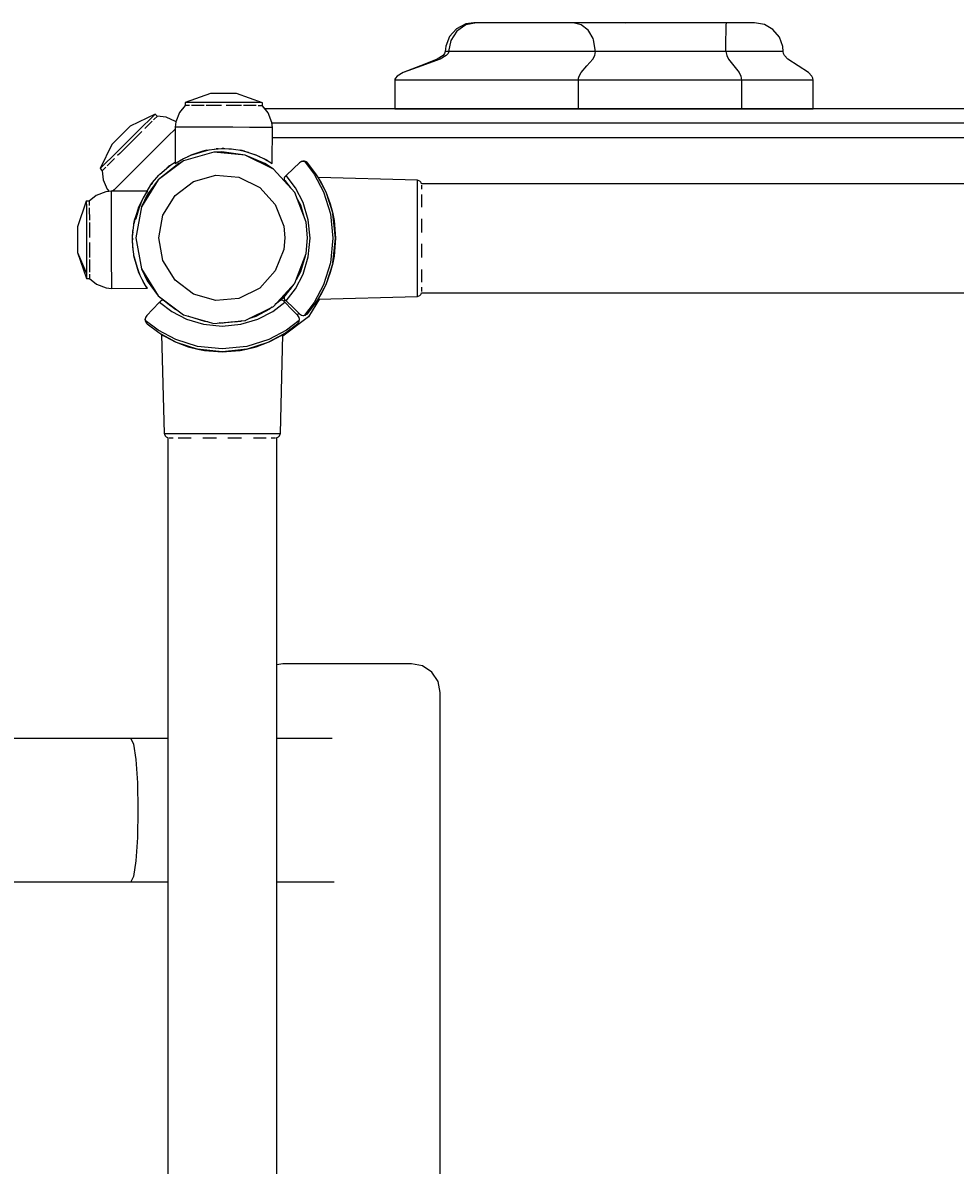
# Model space of a CAD drawing. Units: millimetres. Extents: x 15856 to 27821, y -4386 to 7095.
# Drawn here: x 18670 to 18995, y 2951 to 3350 of the extents above; entities that cross this region are included whole.
import ezdxf

# ---------------------------------------------------------------- set-up
doc = ezdxf.new("R2010")
doc.units = ezdxf.units.MM
doc.layers.add('PV-9B7E', color=7, linetype='Continuous')
doc.styles.get("Standard").update_dxf_attribs({"font": 'verdana.ttf', "height": 160})
doc.dimstyles.new('ANIA', dxfattribs={"dimtxt": 2.5, "dimasz": 170, "dimexe": 1.25, "dimexo": 20, "dimgap": 5, "dimtad": 1, "dimtxsty": 'Standard', "dimcen": 2.5, "dimse1": 1, "dimse2": 1, "dimclrd": 1, "dimclrt": 1, "dimadec": 0, "dimazin": 0, "dimtfac": 1, "dimtmove": 0, "dimatfit": 3, "dimfxl": 1, "dimtfillclr": 256, "dimarcsym": 0})

# ---------------------------------------------------------------- blocks, each defined once
blk = doc.blocks.new('*U9')
at = {"layer": 'PV-9B7E'}
for p, q in [((21331.98, -16016.71), (21329.54, -16019.42)), ((21332.11, -16017.56), (21329.99, -16020.81)), ((21335.22, -16015.06), (21331.98, -16016.71)), ((21335.26, -16015.41), (21332.11, -16017.56)), ((21338.03, -16014.66), (21335.22, -16015.06)), ((21338.95, -16014.66), (21335.26, -16015.41)), ((21338.76, -16014.66), (21338.03, -16014.66)), ((21338.95, -16014.66), (21338.76, -16014.66)), ((21339.58, -16014.66), (21338.95, -16014.66)), ((21340.85, -16014.66), (21339.58, -16014.66)), ((21342.7, -16014.66), (21340.85, -16014.66)), ((21345.06, -16014.66), (21342.7, -16014.66)), ((21347.87, -16014.66), (21345.06, -16014.66)), ((21351.01, -16014.66), (21347.87, -16014.66)), ((21354.39, -16014.66), (21351.01, -16014.66)), ((21361.38, -16014.66), (21354.39, -16014.66)), ((21364.76, -16014.66), (21361.38, -16014.66)), ((21367.9, -16014.66), (21364.76, -16014.66)), ((21370.7, -16014.66), (21367.9, -16014.66)), ((21372.71, -16014.66), (21370.7, -16014.66)), ((21375.52, -16015.33), (21372.71, -16014.66)), ((21380.59, -16014.66), (21372.71, -16014.66)), ((21377.95, -16017.26), (21375.52, -16015.33)), ((21378.24, -16017.61), (21377.95, -16017.26)), ((21379.67, -16020.15), (21378.24, -16017.61)), ((21386.02, -16014.66), (21380.59, -16014.66)), ((21388.39, -16014.7), (21386.02, -16014.66)), ((21388.5, -16014.66), (21387.43, -16014.68)), ((21390.96, -16014.75), (21388.39, -16014.7)), ((21389.77, -16014.66), (21388.5, -16014.66)), ((21392.59, -16014.66), (21389.77, -16014.66)), ((21393.19, -16014.71), (21390.96, -16014.75)), ((21394.58, -16014.66), (21392.59, -16014.66)), ((21394.92, -16014.66), (21393.19, -16014.71)), ((21394.92, -16014.66), (21394.58, -16014.66)), ((21403.92, -16014.66), (21394.92, -16014.66)), ((21426.25, -16014.66), (21403.92, -16014.66)), ((21426.09, -16020.83), (21426.1, -16017.58)), ((21426.1, -16017.58), (21426.14, -16015.42)), ((21426.14, -16015.42), (21426.25, -16014.66)), ((21429.04, -16014.66), (21426.25, -16014.66)), ((21430.59, -16014.66), (21429.04, -16014.66)), ((21432.02, -16014.66), (21430.59, -16014.66)), ((21433.3, -16014.66), (21432.02, -16014.66)), ((21434.38, -16014.66), (21433.3, -16014.66)), ((21435.23, -16014.66), (21434.38, -16014.66)), ((21435.81, -16014.66), (21435.23, -16014.66)), ((21436.1, -16014.66), (21435.81, -16014.66)), ((21439.48, -16015.25), (21436.1, -16014.66)), ((21442.49, -16016.98), (21439.48, -16015.25)), ((21444.72, -16019.64), (21442.49, -16016.98)), ((21329.54, -16019.42), (21328.24, -16022.83)), ((21329.99, -16020.81), (21329.25, -16024.66)), ((21379.84, -16020.62), (21379.67, -16020.15)), ((21380.5, -16024.66), (21379.84, -16020.62)), ((21426.09, -16024.66), (21426.09, -16020.83)), ((21445.91, -16022.92), (21444.72, -16019.64)), ((21327.33, -16026.08), (21325.28, -16027.35)), ((21328.44, -16026.08), (21326.31, -16027.35)), ((21327.8, -16025.39), (21327.33, -16026.08)), ((21327.95, -16025.03), (21327.8, -16025.39)), ((21328, -16024.66), (21327.95, -16025.03)), ((21328.24, -16022.83), (21328, -16024.66)), ((21328.07, -16024.66), (21328, -16024.66)), ((21328.1, -16024.66), (21328.07, -16024.66)), ((21329.25, -16024.66), (21328.1, -16024.66)), ((21329.04, -16025.39), (21328.44, -16026.08)), ((21329.19, -16025.03), (21329.04, -16025.39)), ((21329.25, -16024.66), (21329.19, -16025.03)), ((21331.77, -16024.66), (21329.25, -16024.66)), ((21336.44, -16024.66), (21331.77, -16024.66)), ((21339.46, -16024.66), (21336.44, -16024.66)), ((21342.86, -16024.66), (21339.46, -16024.66)), ((21346.57, -16024.66), (21342.86, -16024.66)), ((21350.52, -16024.66), (21346.57, -16024.66)), ((21358.78, -16024.66), (21350.52, -16024.66)), ((21366.97, -16024.66), (21358.78, -16024.66)), ((21368.37, -16024.66), (21366.97, -16024.66)), ((21374.42, -16024.66), (21368.37, -16024.66)), ((21377.44, -16024.66), (21374.42, -16024.66)), ((21380.5, -16024.66), (21377.44, -16024.66)), ((21379.57, -16027.35), (21380.25, -16026.08)), ((21380.25, -16026.08), (21380.44, -16025.39)), ((21380.44, -16025.39), (21380.5, -16024.66)), ((21387.33, -16024.66), (21380.5, -16024.66)), ((21389.8, -16024.66), (21387.33, -16024.66)), ((21400.81, -16024.66), (21389.8, -16024.66)), ((21407.53, -16024.66), (21400.81, -16024.66)), ((21413.08, -16024.66), (21407.53, -16024.66)), ((21426.09, -16024.66), (21413.08, -16024.66)), ((21430.99, -16024.66), (21426.09, -16024.66)), ((21426.09, -16024.66), (21426.33, -16026.08)), ((21426.33, -16026.08), (21426.94, -16027.35)), ((21433.36, -16024.66), (21430.99, -16024.66)), ((21435.64, -16024.66), (21433.36, -16024.66)), ((21439.72, -16024.66), (21435.64, -16024.66)), ((21442.97, -16024.66), (21439.72, -16024.66)), ((21444.2, -16024.66), (21442.97, -16024.66)), ((21445.14, -16024.66), (21444.2, -16024.66)), ((21446.1, -16024.66), (21445.14, -16024.66)), ((21446.1, -16024.66), (21445.91, -16022.92)), ((21446.22, -16025.39), (21446.1, -16024.66)), ((21446.55, -16026.08), (21446.22, -16025.39)), ((21447.73, -16027.35), (21446.55, -16026.08)), ((21319.41, -16029.66), (21313.36, -16031.97)), ((21319.86, -16029.66), (21313.41, -16031.97)), ((21325.28, -16027.35), (21319.41, -16029.66)), ((21326.31, -16027.35), (21319.86, -16029.66)), ((21375.48, -16031.97), (21377.53, -16029.66)), ((21377.53, -16029.66), (21379.57, -16027.35)), ((21426.94, -16027.35), (21428.81, -16029.66)), ((21428.81, -16029.66), (21430.69, -16031.97)), ((21451.32, -16029.66), (21447.73, -16027.35)), ((21454.92, -16031.97), (21451.32, -16029.66)), ((21310.53, -16034.29), (21310.48, -16034.66)), ((21310.69, -16033.93), (21310.53, -16034.29)), ((21311.29, -16033.24), (21310.69, -16033.93)), ((21313.41, -16031.97), (21311.29, -16033.24)), ((21313.36, -16031.97), (21311.29, -16033.24)), ((21374.55, -16034.66), (21374.62, -16033.93)), ((21374.62, -16033.93), (21374.81, -16033.24)), ((21374.81, -16033.24), (21375.48, -16031.97)), ((21430.69, -16031.97), (21431.3, -16033.24)), ((21431.3, -16033.24), (21431.54, -16034.66)), ((21456.1, -16033.24), (21454.92, -16031.97)), ((21456.43, -16033.93), (21456.1, -16033.24)), ((21456.55, -16034.66), (21456.43, -16033.93)), ((21313.63, -16034.66), (21310.48, -16034.66)), ((21310.48, -16034.66), (21310.48, -16044.66)), ((21319.47, -16034.66), (21313.63, -16034.66)), ((21323.24, -16034.66), (21319.47, -16034.66)), ((21327.5, -16034.66), (21323.24, -16034.66)), ((21332.14, -16034.66), (21327.5, -16034.66)), ((21337.07, -16034.66), (21332.14, -16034.66)), ((21347.4, -16034.66), (21337.07, -16034.66)), ((21357.64, -16034.66), (21347.4, -16034.66)), ((21366.94, -16034.66), (21357.64, -16034.66)), ((21374.55, -16034.66), (21366.94, -16034.66)), ((21374.55, -16044.66), (21374.55, -16034.66)), ((21386.17, -16034.66), (21374.55, -16034.66)), ((21399.93, -16034.66), (21386.17, -16034.66)), ((21415.27, -16034.66), (21399.93, -16034.66)), ((21431.54, -16034.66), (21415.27, -16034.66)), ((21437.65, -16034.66), (21431.54, -16034.66)), ((21431.54, -16034.66), (21431.54, -16044.66)), ((21440.62, -16034.66), (21437.65, -16034.66)), ((21443.47, -16034.66), (21440.62, -16034.66)), ((21448.58, -16034.66), (21443.47, -16034.66)), ((21452.63, -16034.66), (21448.58, -16034.66)), ((21454.17, -16034.66), (21452.63, -16034.66)), ((21455.35, -16034.66), (21454.17, -16034.66)), ((21456.55, -16034.66), (21455.35, -16034.66)), ((21456.58, -16044.66), (21456.55, -16034.66)), ((21246.17, -16039.33), (21237.28, -16042.43)), ((21255.22, -16039.33), (21246.17, -16039.33)), ((21264.28, -16042.54), (21255.22, -16039.33)), ((21235.26, -16045.91), (21233.99, -16049.27)), ((21237.28, -16043.47), (21235.26, -16045.91)), ((21239.09, -16042.44), (21237.28, -16042.43)), ((21237.28, -16042.43), (21237.28, -16043.47)), ((21237.79, -16043.48), (21237.28, -16043.47)), ((21238.82, -16043.48), (21237.79, -16043.48)), ((21244.03, -16042.46), (21239.09, -16042.44)), ((21240, -16043.49), (21239.54, -16043.48)), ((21243.67, -16043.5), (21240, -16043.49)), ((21243.9, -16043.5), (21243.67, -16043.5)), ((21250.78, -16042.49), (21244.03, -16042.46)), ((21248.3, -16043.52), (21244.66, -16043.5)), ((21249.92, -16043.52), (21248.3, -16043.52)), ((21257.53, -16042.51), (21250.78, -16042.49)), ((21253.26, -16043.54), (21251.63, -16043.53)), ((21256.9, -16043.55), (21253.26, -16043.54)), ((21262.47, -16042.53), (21257.53, -16042.51)), ((21257.88, -16043.56), (21257.65, -16043.56)), ((21261.55, -16043.57), (21257.88, -16043.56)), ((21262.01, -16043.57), (21261.55, -16043.57)), ((21264.28, -16042.54), (21262.47, -16042.53)), ((21263.76, -16043.58), (21262.73, -16043.58)), ((21264.28, -16043.58), (21263.76, -16043.58)), ((21264.28, -16043.58), (21264.28, -16042.54)), ((21266.27, -16046.03), (21264.28, -16043.58)), ((21925.7, -16044.71), (21265.2, -16044.71)), ((21267.52, -16049.4), (21266.27, -16046.03)), ((21310.48, -16044.66), (21316.84, -16044.66)), ((21316.84, -16044.66), (21329.31, -16044.66)), ((21329.31, -16044.66), (21345.31, -16044.66)), ((21345.31, -16044.66), (21361.52, -16044.66)), ((21361.52, -16044.66), (21374.55, -16044.66)), ((21374.55, -16044.66), (21390.54, -16044.66)), ((21390.54, -16044.66), (21410.02, -16044.66)), ((21410.02, -16044.66), (21431.54, -16044.66)), ((21431.54, -16044.66), (21441.2, -16044.66)), ((21441.2, -16044.66), (21449.48, -16044.66)), ((21449.48, -16044.66), (21454.92, -16044.66)), ((21454.92, -16044.66), (21456.58, -16044.66)), ((21226.76, -16046.54), (21218.08, -16050.68)), ((21225.47, -16047.82), (21221.96, -16051.3)), ((21225.74, -16049.02), (21224.36, -16050.39)), ((21226.76, -16046.54), (21225.47, -16047.82)), ((21226.49, -16048.28), (21226.27, -16048.5)), ((21227.45, -16047.32), (21226.49, -16048.28)), ((21227.49, -16047.28), (21226.76, -16046.54)), ((21227.49, -16047.28), (21227.45, -16047.32)), ((21230.63, -16047.61), (21227.49, -16047.28)), ((21233.9, -16049.1), (21230.63, -16047.61)), ((21233.99, -16049.27), (21233.75, -16051.06)), ((21234.01, -16049.2), (21233.9, -16049.1)), ((21267.75, -16051.19), (21267.52, -16049.4)), ((21625.05, -16049.71), (21267.56, -16049.71)), ((21218.08, -16050.68), (21211.68, -16057.08)), ((21221.96, -16051.3), (21217.17, -16056.05)), ((21221.37, -16053.36), (21217.91, -16056.79)), ((21222.17, -16052.57), (21221.37, -16053.36)), ((21224.36, -16050.39), (21223.19, -16051.55)), ((21231.39, -16054.12), (21227.62, -16057.86)), ((21233.75, -16051.78), (21231.39, -16054.12)), ((21233.75, -16051.06), (21233.74, -16063.79)), ((21234.4, -16051.06), (21233.75, -16051.06)), ((21237.18, -16051.07), (21234.4, -16051.06)), ((21241.8, -16051.09), (21237.18, -16051.07)), ((21247.62, -16051.12), (21241.8, -16051.09)), ((21253.87, -16051.14), (21247.62, -16051.12)), ((21259.7, -16051.16), (21253.87, -16051.14)), ((21264.31, -16051.18), (21259.7, -16051.16)), ((21267.1, -16051.19), (21264.31, -16051.18)), ((21267.75, -16051.19), (21267.1, -16051.19)), ((21267.65, -16063.77), (21267.75, -16051.19)), ((21211.68, -16057.08), (21207.59, -16065.56)), ((21217.17, -16056.05), (21212.38, -16060.81)), ((21217.91, -16056.79), (21214.44, -16060.23)), ((21227.62, -16057.86), (21223.26, -16062.19)), ((21267.72, -16054.71), (21625.05, -16054.71)), ((21212.38, -16060.81), (21208.87, -16064.29)), ((21212.62, -16062.03), (21211.45, -16063.2)), ((21214.44, -16060.23), (21213.65, -16061.02)), ((21223.26, -16062.19), (21218.9, -16066.51)), ((21235.34, -16062.8), (21236.68, -16062.05)), ((21236.09, -16062.34), (21239.23, -16060.82)), ((21247.28, -16059.84), (21236.67, -16062.86)), ((21238.25, -16061.29), (21239.83, -16060.64)), ((21239.23, -16060.82), (21245.06, -16059.08)), ((21243.45, -16059.42), (21239.23, -16060.82)), ((21243.45, -16059.42), (21245.16, -16059.06)), ((21244.86, -16059.11), (21243.45, -16059.42)), ((21244.32, -16059.3), (21245.43, -16059.03)), ((21244.86, -16059.11), (21248.23, -16058.63)), ((21250.04, -16059.71), (21247.28, -16059.84)), ((21258.25, -16060.86), (21247.28, -16059.84)), ((21247.5, -16058.73), (21250.03, -16058.55)), ((21248.82, -16058.6), (21248.09, -16058.65)), ((21248.16, -16058.64), (21248.28, -16058.63)), ((21248.23, -16058.63), (21250.22, -16058.53)), ((21249.92, -16058.55), (21250.87, -16058.54)), ((21250, -16058.54), (21250.23, -16058.53)), ((21258.25, -16060.86), (21250.04, -16059.71)), ((21250.22, -16058.53), (21250.47, -16058.53)), ((21250.47, -16058.53), (21250.22, -16058.53)), ((21250.22, -16058.53), (21250.72, -16058.53)), ((21250.24, -16058.53), (21251.15, -16058.55)), ((21250.47, -16058.53), (21250.72, -16058.53)), ((21250.72, -16058.53), (21250.47, -16058.53)), ((21250.72, -16058.53), (21253.25, -16058.64)), ((21250.94, -16058.54), (21254.1, -16058.76)), ((21252.89, -16058.62), (21253.44, -16058.66)), ((21253.25, -16058.64), (21256.67, -16059.13)), ((21256.08, -16059.04), (21259.28, -16059.85)), ((21256.44, -16059.09), (21258.04, -16059.43)), ((21258.04, -16059.43), (21256.67, -16059.13)), ((21258.04, -16059.43), (21262.22, -16060.82)), ((21268.12, -16065.77), (21258.25, -16060.86)), ((21265.04, -16063.73), (21258.25, -16060.86)), ((21261.39, -16060.54), (21263.19, -16061.29)), ((21262.22, -16060.82), (21265.34, -16062.33)), ((21264.75, -16062.05), (21266.08, -16062.78)), ((21208.87, -16064.29), (21207.59, -16065.56)), ((21207.59, -16065.56), (21208.32, -16066.3)), ((21208.36, -16066.26), (21208.32, -16066.3)), ((21208.32, -16066.3), (21208.62, -16069.45)), ((21209.33, -16065.3), (21208.36, -16066.26)), ((21209.54, -16065.09), (21209.33, -16065.3)), ((21211.45, -16063.2), (21210.07, -16064.57)), ((21236.67, -16062.86), (21227.87, -16069.5)), ((21235.04, -16063.73), (21227.87, -16069.5)), ((21228.47, -16067.44), (21231.52, -16064.78)), ((21231.02, -16065.21), (21232.62, -16064.01)), ((21231.79, -16064.58), (21231.43, -16064.86)), ((21231.47, -16064.82), (21231.58, -16064.73)), ((21231.52, -16064.78), (21232.29, -16064.21)), ((21231.89, -16064.5), (21232.31, -16064.2)), ((21232.29, -16064.21), (21233.74, -16063.34)), ((21233.5, -16063.49), (21233.74, -16063.36)), ((21233.74, -16063.79), (21234.35, -16063.4)), ((21234.15, -16063.52), (21233.74, -16063.79)), ((21234.15, -16063.52), (21236.09, -16062.34)), ((21236.67, -16062.86), (21235.04, -16063.73)), ((21268.12, -16065.77), (21265.04, -16063.73)), ((21265.34, -16062.33), (21267.25, -16063.5)), ((21267.05, -16063.38), (21267.65, -16063.77)), ((21267.65, -16063.77), (21267.25, -16063.5)), ((21275.55, -16073.92), (21268.12, -16065.77)), ((21275.05, -16065.57), (21272.52, -16068.01)), ((21277.16, -16063.53), (21275.05, -16065.57)), ((21277.84, -16063.1), (21277.16, -16063.53)), ((21277.84, -16063.1), (21278.37, -16062.98)), ((21277.87, -16063.09), (21277.84, -16063.1)), ((21278.37, -16062.98), (21277.87, -16063.09)), ((21278.37, -16062.98), (21278.66, -16062.97)), ((21278.4, -16062.98), (21278.37, -16062.98)), ((21278.66, -16062.97), (21278.4, -16062.98)), ((21278.68, -16062.98), (21278.66, -16062.97)), ((21278.66, -16062.97), (21278.94, -16063.01)), ((21278.94, -16063.01), (21278.68, -16062.98)), ((21279.24, -16063.1), (21278.94, -16063.01)), ((21278.94, -16063.01), (21282.31, -16067.51)), ((21279.39, -16063.16), (21279.24, -16063.1)), ((21279.54, -16063.23), (21279.39, -16063.16)), ((21279.81, -16063.42), (21279.54, -16063.23)), ((21279.94, -16063.54), (21279.81, -16063.42)), ((21280.06, -16063.66), (21279.94, -16063.54)), ((21283.14, -16067.7), (21280.06, -16063.66)), ((21283.14, -16067.7), (21280.06, -16063.66)), ((21208.62, -16069.45), (21210.09, -16072.72)), ((21215.13, -16070.25), (21212.46, -16072.91)), ((21218.9, -16066.51), (21215.13, -16070.25)), ((21227.87, -16069.5), (21222.07, -16078.88)), ((21227.87, -16069.5), (21224.06, -16074.71)), ((21225.08, -16071.53), (21226.34, -16069.87)), ((21225.87, -16070.41), (21228.12, -16067.79)), ((21228, -16067.94), (21228.63, -16067.31)), ((21228.47, -16067.44), (21228.12, -16067.79)), ((21228.12, -16067.79), (21228.3, -16067.62)), ((21228.3, -16067.62), (21228.12, -16067.79)), ((21228.3, -16067.62), (21228.47, -16067.44)), ((21228.47, -16067.44), (21228.3, -16067.62)), ((21228.59, -16067.34), (21228.64, -16067.29)), ((21233.79, -16074.89), (21240.24, -16070.02)), ((21240.24, -16070.02), (21248.01, -16067.81)), ((21248.01, -16067.81), (21256.06, -16068.55)), ((21256.06, -16068.55), (21263.3, -16072.16)), ((21271.89, -16068.79), (21271.87, -16069.31)), ((21271.87, -16069.31), (21271.96, -16069.55)), ((21272, -16068.56), (21271.89, -16068.79)), ((21271.96, -16069.55), (21272.1, -16069.76)), ((21272.15, -16068.37), (21272, -16068.56)), ((21272.1, -16069.76), (21274.06, -16072.29)), ((21272.1, -16069.76), (21274.06, -16072.29)), ((21272.16, -16068.36), (21272.15, -16068.37)), ((21272.35, -16068.18), (21272.16, -16068.36)), ((21272.52, -16068.01), (21272.35, -16068.18)), ((21275.75, -16072.25), (21272.52, -16068.01)), ((21282.31, -16067.51), (21285.57, -16073.68)), ((21283.6, -16068.41), (21283.14, -16067.7)), ((21283.6, -16068.41), (21283.5, -16068.26)), ((21286.49, -16073.81), (21283.6, -16068.41)), ((21284.17, -16069.32), (21283.6, -16068.41)), ((21283.6, -16068.41), (21283.6, -16068.41)), ((21283.78, -16068.7), (21283.7, -16068.57)), ((21284.17, -16069.32), (21283.78, -16068.7)), ((21318.4, -16069.6), (21283.78, -16068.7)), ((21284.53, -16069.94), (21284.17, -16069.32)), ((21286.35, -16073.5), (21284.53, -16069.94)), ((21318.4, -16070.38), (21318.4, -16069.6)), ((21318.64, -16069.72), (21318.4, -16069.6)), ((21319.15, -16069.91), (21318.64, -16069.72)), ((21319.56, -16070.28), (21319.15, -16069.91)), ((21319.8, -16070.78), (21319.56, -16070.28)), ((21209.6, -16073.66), (21206.24, -16074.94)), ((21211.39, -16073.42), (21209.6, -16073.66)), ((21210.09, -16072.72), (21210.7, -16073.51)), ((21224.12, -16073.41), (21211.39, -16073.42)), ((21211.39, -16073.42), (21211.39, -16074.07)), ((21211.39, -16074.07), (21211.4, -16076.85)), ((21212.46, -16072.91), (21211.94, -16073.42)), ((21222.67, -16075.76), (21223.85, -16073.82)), ((21223.73, -16074.02), (21224.12, -16073.41)), ((21224.12, -16073.41), (21223.85, -16073.82)), ((21223.96, -16073.41), (21225.27, -16071.22)), ((21224.01, -16073.41), (21224.5, -16072.51)), ((21225.25, -16071.25), (21225.42, -16071.01)), ((21225.27, -16071.22), (21225.87, -16070.41)), ((21225.72, -16070.62), (21225.36, -16071.11)), ((21225.71, -16070.63), (21225.96, -16070.3)), ((21263.3, -16072.16), (21268.75, -16078.13)), ((21279.53, -16084.2), (21275.55, -16073.92)), ((21275.56, -16073.93), (21275.55, -16073.92)), ((21278.42, -16077.41), (21275.75, -16072.25)), ((21285.57, -16073.68), (21287.97, -16081.3)), ((21286.49, -16073.81), (21286.35, -16073.5)), ((21288.94, -16081.38), (21286.49, -16073.81)), ((21288.06, -16078.02), (21286.49, -16073.81)), ((21318.4, -16073.7), (21318.4, -16070.38)), ((21318.4, -16079.21), (21318.4, -16073.7)), ((21917.26, -16070.89), (21319.78, -16070.89)), ((21319.82, -16070.89), (21319.8, -16070.78)), ((21319.86, -16071.82), (21319.86, -16071.33)), ((21319.86, -16072.79), (21319.86, -16071.82)), ((21202.76, -16076.95), (21199.66, -16085.85)), ((21203.8, -16076.95), (21202.76, -16076.95)), ((21202.76, -16076.95), (21202.77, -16078.76)), ((21206.24, -16074.94), (21203.8, -16076.95)), ((21203.8, -16076.95), (21203.81, -16077.46)), ((21203.81, -16077.46), (21203.81, -16078.49)), ((21211.4, -16076.85), (21211.42, -16081.47)), ((21220.97, -16079.5), (21221.62, -16077.92)), ((21221.04, -16079.86), (21221.61, -16078.21)), ((21221.14, -16078.9), (21222.67, -16075.76)), ((21221.29, -16078.98), (21222.38, -16076.35)), ((21224.06, -16074.71), (21222.07, -16078.88)), ((21222.26, -16076.63), (21223.3, -16074.71)), ((21222.38, -16076.35), (21223.12, -16075.01)), ((21229.53, -16081.77), (21233.79, -16074.89)), ((21268.75, -16078.13), (21271.67, -16085.67)), ((21276.48, -16076.32), (21277.5, -16078.22)), ((21276.5, -16076.36), (21277.5, -16078.22)), ((21278.43, -16081.23), (21276.93, -16077.15)), ((21277.5, -16078.22), (21278.64, -16081.89)), ((21280.22, -16083.4), (21278.42, -16077.41)), ((21288.94, -16081.38), (21288.06, -16078.02)), ((21319.86, -16074.9), (21319.86, -16074.54)), ((21319.86, -16079), (21319.86, -16074.9)), ((21202.77, -16078.76), (21202.79, -16083.7)), ((21203.81, -16079.21), (21203.81, -16079.67)), ((21203.81, -16079.67), (21203.83, -16083.34)), ((21211.42, -16081.47), (21211.44, -16087.29)), ((21219.41, -16084.73), (21221.14, -16078.9)), ((21221.14, -16078.9), (21219.75, -16083.12)), ((21222.07, -16078.88), (21220.04, -16089.71)), ((21220.19, -16083.17), (21220.47, -16081.82)), ((21220.34, -16082.46), (21220.61, -16081.34)), ((21220.47, -16081.82), (21221.29, -16078.98)), ((21228.04, -16089.71), (21229.53, -16081.77)), ((21278.29, -16080.78), (21278.62, -16081.82)), ((21287.97, -16081.3), (21288.86, -16089.89)), ((21289.33, -16085.5), (21288.85, -16081.29)), ((21289.86, -16089.89), (21288.94, -16081.38)), ((21289.37, -16083.66), (21288.94, -16081.38)), ((21318.4, -16086.16), (21318.4, -16079.21)), ((21199.66, -16085.85), (21199.66, -16094.89)), ((21202.79, -16083.7), (21202.82, -16090.45)), ((21203.83, -16083.34), (21203.83, -16083.58)), ((21203.83, -16084.33), (21203.85, -16087.97)), ((21218.96, -16087.9), (21219.43, -16084.53)), ((21219.35, -16085.1), (21219.63, -16083.99)), ((21219.39, -16084.83), (21219.75, -16083.12)), ((21219.75, -16083.12), (21219.43, -16084.53)), ((21219.95, -16082.93), (21220.19, -16083.17)), ((21271.67, -16085.67), (21272.04, -16089.71)), ((21279.53, -16084.2), (21279.49, -16084.09)), ((21280.04, -16089.71), (21279.53, -16084.2)), ((21280.86, -16089.89), (21280.22, -16083.4)), ((21289.78, -16089.89), (21289.33, -16085.5)), ((21289.86, -16089.89), (21289.37, -16083.66)), ((21318.4, -16093.62), (21318.4, -16086.16)), ((21319.86, -16086.44), (21319.86, -16083.14)), ((21203.85, -16087.97), (21203.85, -16089.59)), ((21211.44, -16087.29), (21211.47, -16093.54)), ((21218.86, -16089.89), (21218.96, -16087.9)), ((21218.86, -16089.9), (21218.87, -16089.67)), ((21218.86, -16090.14), (21218.86, -16089.89)), ((21218.86, -16089.89), (21218.86, -16090.14)), ((21218.86, -16090.39), (21218.86, -16089.89)), ((21218.88, -16090.83), (21218.86, -16089.91)), ((21218.86, -16090.39), (21218.86, -16090.14)), ((21218.86, -16090.14), (21218.86, -16090.39)), ((21218.87, -16090.55), (21218.88, -16089.59)), ((21218.88, -16089.7), (21219.06, -16087.17)), ((21218.98, -16087.76), (21218.93, -16088.49)), ((21218.96, -16087.95), (21218.97, -16087.83)), ((21220.04, -16089.71), (21222.07, -16100.55)), ((21229.53, -16097.66), (21228.04, -16089.71)), ((21272.04, -16089.71), (21271.67, -16093.76)), ((21279.53, -16095.23), (21280.04, -16089.71)), ((21280.22, -16096.38), (21280.86, -16089.89)), ((21288.86, -16089.89), (21287.97, -16098.48)), ((21288.94, -16098.41), (21289.86, -16089.89)), ((21289.33, -16094.29), (21289.78, -16089.89)), ((21289.37, -16096.13), (21289.86, -16089.89)), ((21319.86, -16087.91), (21319.86, -16086.44)), ((21202.82, -16090.45), (21202.84, -16097.2)), ((21203.86, -16091.31), (21203.87, -16092.93)), ((21203.87, -16092.93), (21203.88, -16096.57)), ((21211.47, -16093.54), (21211.49, -16099.37)), ((21218.96, -16092.92), (21218.86, -16090.39)), ((21219.09, -16093.77), (21218.87, -16090.61)), ((21218.99, -16093.11), (21218.95, -16092.57)), ((21219.45, -16096.35), (21218.96, -16092.92)), ((21271.67, -16093.76), (21268.75, -16101.3)), ((21318.4, -16100.57), (21318.4, -16093.62)), ((21319.86, -16093.35), (21319.86, -16091.87)), ((21319.86, -16096.64), (21319.86, -16093.35)), ((21199.66, -16094.89), (21202.86, -16102.14)), ((21199.66, -16094.89), (21202.87, -16103.95)), ((21202.84, -16097.2), (21202.86, -16102.14)), ((21203.88, -16097.32), (21203.88, -16097.55)), ((21203.88, -16097.55), (21203.9, -16101.22)), ((21219.62, -16096.74), (21219.37, -16095.75)), ((21221.15, -16101.9), (21219.41, -16096.04)), ((21219.76, -16097.71), (21219.42, -16096.11)), ((21219.45, -16096.35), (21219.76, -16097.71)), ((21219.76, -16097.71), (21221.15, -16101.9)), ((21233.79, -16104.54), (21229.53, -16097.66)), ((21275.55, -16105.51), (21279.53, -16095.23)), ((21276.5, -16103.43), (21279.13, -16096.31)), ((21279.2, -16096.09), (21277.5, -16101.57)), ((21278.42, -16102.37), (21280.22, -16096.38)), ((21279.49, -16095.34), (21279.53, -16095.23)), ((21288.85, -16098.5), (21289.33, -16094.29)), ((21288.94, -16098.41), (21289.37, -16096.13)), ((21202.86, -16102.14), (21202.87, -16103.95)), ((21203.9, -16101.22), (21203.9, -16101.68)), ((21211.49, -16099.37), (21211.51, -16103.98)), ((21221.62, -16102.86), (21220.98, -16101.3)), ((21222.66, -16105.01), (21221.15, -16101.9)), ((21222.07, -16100.55), (21227.87, -16109.93)), ((21222.07, -16100.55), (21224.06, -16104.71)), ((21268.75, -16101.3), (21263.3, -16107.27)), ((21277.5, -16101.57), (21275.98, -16104.4)), ((21278.39, -16098.69), (21277.5, -16101.57)), ((21287.97, -16098.48), (21285.57, -16106.11)), ((21286.49, -16105.97), (21288.94, -16098.41)), ((21286.49, -16105.97), (21288.06, -16101.77)), ((21288.06, -16101.77), (21288.94, -16098.41)), ((21318.4, -16106.08), (21318.4, -16100.57)), ((21319.86, -16104.89), (21319.86, -16100.79)), ((21202.87, -16103.95), (21203.91, -16103.95)), ((21203.9, -16102.41), (21203.91, -16103.43)), ((21203.91, -16103.43), (21203.91, -16103.95)), ((21203.91, -16103.95), (21206.36, -16105.94)), ((21206.36, -16105.94), (21209.73, -16107.19)), ((21211.51, -16103.98), (21211.52, -16106.77)), ((21223.11, -16105.75), (21222.37, -16104.42)), ((21223.82, -16106.92), (21222.66, -16105.01)), ((21224.06, -16104.71), (21227.87, -16109.93)), ((21240.24, -16109.41), (21233.79, -16104.54)), ((21268.12, -16113.66), (21275.55, -16105.51)), ((21275.16, -16105.94), (21274.91, -16106.4)), ((21275.16, -16105.94), (21274.91, -16106.4)), ((21275.55, -16105.51), (21275.56, -16105.5)), ((21275.75, -16107.53), (21278.42, -16102.37)), ((21276.18, -16104.04), (21276, -16104.36)), ((21285.57, -16106.11), (21282.31, -16112.28)), ((21283.6, -16111.38), (21286.49, -16105.97)), ((21286.35, -16106.28), (21286.49, -16105.97)), ((21318.4, -16109.41), (21318.4, -16106.08)), ((21319.86, -16105.25), (21319.86, -16104.89)), ((21209.73, -16107.19), (21211.52, -16107.42)), ((21211.52, -16106.77), (21211.52, -16107.42)), ((21211.52, -16107.42), (21224.09, -16107.32)), ((21224.09, -16107.32), (21223.7, -16106.73)), ((21223.82, -16106.92), (21224.09, -16107.32)), ((21227.87, -16109.93), (21236.67, -16116.57)), ((21227.87, -16109.93), (21232.25, -16113.45)), ((21248.01, -16111.62), (21240.24, -16109.41)), ((21263.3, -16107.27), (21256.06, -16110.87)), ((21274.26, -16107.24), (21271.26, -16110.93)), ((21273.17, -16108.58), (21271.45, -16110.7)), ((21272.1, -16110.03), (21271.96, -16110.24)), ((21274.91, -16106.4), (21272.1, -16110.03)), ((21272.52, -16111.78), (21275.75, -16107.53)), ((21284.33, -16110.19), (21284.88, -16109.23)), ((21284.88, -16109.23), (21286.35, -16106.28)), ((21318.4, -16110.18), (21318.4, -16109.41)), ((21318.4, -16110.18), (21318.64, -16110.07)), ((21318.64, -16110.07), (21319.15, -16109.87)), ((21319.15, -16109.87), (21319.56, -16109.5)), ((21319.56, -16109.5), (21319.8, -16109.01)), ((21319.78, -16108.89), (21904.99, -16108.89)), ((21319.8, -16109.01), (21319.82, -16108.89)), ((21319.86, -16107.96), (21319.86, -16106.99)), ((21319.86, -16108.45), (21319.86, -16107.96)), ((21228.34, -16112.19), (21225.9, -16114.72)), ((21228.51, -16112.02), (21228.34, -16112.19)), ((21228.34, -16112.19), (21232.58, -16115.42)), ((21228.69, -16111.83), (21228.51, -16112.02)), ((21228.7, -16111.82), (21228.69, -16111.83)), ((21228.89, -16111.67), (21228.7, -16111.82)), ((21229.12, -16111.56), (21228.89, -16111.67)), ((21229.64, -16111.54), (21229.12, -16111.56)), ((21229.88, -16111.63), (21229.64, -16111.54)), ((21230.09, -16111.77), (21229.88, -16111.63)), ((21233.72, -16114.58), (21230.09, -16111.77)), ((21233.72, -16114.58), (21230.09, -16111.77)), ((21256.06, -16110.87), (21248.01, -16111.62)), ((21258.25, -16118.57), (21268.12, -16113.66)), ((21267.54, -16113.95), (21266.72, -16114.59)), ((21267.86, -16115.42), (21272.1, -16112.19)), ((21268.08, -16113.69), (21268.12, -16113.66)), ((21270.35, -16111.77), (21268.6, -16113.13)), ((21271.26, -16110.93), (21268.74, -16112.98)), ((21268.82, -16112.91), (21268.74, -16112.98)), ((21270.56, -16111.63), (21270.35, -16111.77)), ((21270.81, -16111.54), (21270.56, -16111.63)), ((21271.32, -16111.56), (21270.81, -16111.54)), ((21271.45, -16110.69), (21271.09, -16111.06)), ((21271.37, -16110.79), (21271.19, -16110.98)), ((21271.56, -16111.67), (21271.32, -16111.56)), ((21271.74, -16111.82), (21271.56, -16111.67)), ((21271.74, -16111.82), (21271.96, -16111.63)), ((21271.76, -16111.83), (21271.74, -16111.82)), ((21271.94, -16112.02), (21271.76, -16111.83)), ((21271.96, -16110.24), (21271.87, -16110.48)), ((21271.87, -16110.48), (21271.89, -16110.99)), ((21271.89, -16110.99), (21272, -16111.23)), ((21272.1, -16112.19), (21271.94, -16112.02)), ((21271.96, -16111.63), (21272.15, -16111.41)), ((21272, -16111.23), (21272.15, -16111.42)), ((21274.54, -16114.72), (21272.1, -16112.19)), ((21272.15, -16111.42), (21272.16, -16111.43)), ((21272.16, -16111.43), (21272.35, -16111.61)), ((21272.35, -16111.61), (21272.52, -16111.78)), ((21272.52, -16111.78), (21275.05, -16114.21)), ((21282.31, -16112.28), (21278.94, -16116.78)), ((21280.06, -16116.13), (21283.14, -16112.09)), ((21280.06, -16116.13), (21283.14, -16112.09)), ((21284.22, -16111.08), (21280.35, -16117.34)), ((21283.14, -16112.09), (21283.6, -16111.38)), ((21283.5, -16111.53), (21283.6, -16111.38)), ((21283.6, -16111.38), (21284.33, -16110.19)), ((21283.6, -16111.38), (21283.7, -16111.22)), ((21283.6, -16111.38), (21283.6, -16111.38)), ((21283.68, -16111.24), (21283.78, -16111.09)), ((21283.75, -16111.13), (21283.78, -16111.09)), ((21283.78, -16111.09), (21318.4, -16110.18)), ((21283.78, -16111.09), (21283.94, -16110.84)), ((21283.78, -16111.09), (21283.94, -16110.84)), ((21283.94, -16110.84), (21284.33, -16110.19)), ((21223.3, -16118.33), (21223.31, -16118.04)), ((21223.31, -16118.07), (21223.3, -16118.33)), ((21223.43, -16117.52), (21223.31, -16118.04)), ((21223.31, -16118.04), (21223.31, -16118.07)), ((21223.42, -16117.54), (21223.37, -16117.79)), ((21223.43, -16117.52), (21223.42, -16117.54)), ((21223.86, -16116.83), (21223.43, -16117.52)), ((21225.9, -16114.72), (21223.86, -16116.83)), ((21232.58, -16115.42), (21237.74, -16118.09)), ((21234.81, -16115.17), (21233.72, -16114.58)), ((21236.65, -16116.56), (21236.67, -16116.57)), ((21236.67, -16116.57), (21247.28, -16119.59)), ((21237.74, -16118.09), (21243.73, -16119.89)), ((21238.55, -16117.17), (21238.29, -16117.03)), ((21238.55, -16117.17), (21238.29, -16117.03)), ((21244.15, -16118.91), (21238.55, -16117.17)), ((21244.05, -16118.88), (21241.11, -16117.96)), ((21256.71, -16119.89), (21262.7, -16118.09)), ((21261.89, -16117.17), (21259.73, -16117.84)), ((21261.9, -16117.17), (21259.81, -16117.82)), ((21260.65, -16117.55), (21263.15, -16116.5)), ((21266.72, -16114.59), (21261.89, -16117.17)), ((21262.7, -16118.09), (21267.86, -16115.42)), ((21266.73, -16114.58), (21264.37, -16115.85)), ((21266.7, -16114.6), (21266.75, -16114.56)), ((21280.35, -16117.34), (21271.4, -16124.09)), ((21276.58, -16116.83), (21274.54, -16114.72)), ((21275.05, -16114.21), (21277.16, -16116.25)), ((21277.04, -16116.14), (21276.39, -16116.63)), ((21277.02, -16117.54), (21276.58, -16116.83)), ((21277.02, -16117.52), (21276.58, -16116.83)), ((21277.02, -16117.54), (21277.02, -16117.52)), ((21277.14, -16118.07), (21277.02, -16117.54)), ((21277.14, -16118.04), (21277.08, -16117.79)), ((21277.14, -16118.07), (21277.14, -16118.04)), ((21277.14, -16118.35), (21277.14, -16118.07)), ((21277.14, -16118.33), (21277.14, -16118.07)), ((21277.16, -16116.25), (21277.87, -16116.7)), ((21277.16, -16116.25), (21277.84, -16116.69)), ((21277.84, -16116.69), (21277.87, -16116.7)), ((21277.87, -16116.7), (21278.4, -16116.81)), ((21277.87, -16116.7), (21278.37, -16116.81)), ((21278.37, -16116.81), (21278.4, -16116.81)), ((21278.4, -16116.81), (21278.68, -16116.81)), ((21278.4, -16116.81), (21278.66, -16116.81)), ((21278.66, -16116.81), (21278.68, -16116.81)), ((21278.68, -16116.81), (21278.94, -16116.78)), ((21278.94, -16116.78), (21279.24, -16116.69)), ((21279.24, -16116.69), (21279.39, -16116.63)), ((21279.39, -16116.63), (21279.54, -16116.55)), ((21279.54, -16116.55), (21279.81, -16116.36)), ((21279.81, -16116.36), (21279.94, -16116.25)), ((21279.94, -16116.25), (21280.06, -16116.13)), ((21223.3, -16118.33), (21223.3, -16118.35)), ((21223.3, -16118.33), (21223.34, -16118.61)), ((21223.3, -16118.35), (21223.34, -16118.61)), ((21223.34, -16118.61), (21223.42, -16118.92)), ((21227.84, -16121.98), (21223.34, -16118.61)), ((21223.42, -16118.92), (21223.49, -16119.06)), ((21223.49, -16119.06), (21223.56, -16119.21)), ((21223.56, -16119.21), (21223.75, -16119.48)), ((21223.75, -16119.48), (21223.86, -16119.61)), ((21223.86, -16119.61), (21223.99, -16119.73)), ((21223.99, -16119.73), (21228.03, -16122.81)), ((21223.99, -16119.73), (21228.03, -16122.81)), ((21234, -16125.24), (21227.84, -16121.98)), ((21243.73, -16119.89), (21250.22, -16120.53)), ((21244.25, -16118.92), (21244.05, -16118.88)), ((21244.22, -16118.92), (21244.06, -16118.88)), ((21245.32, -16119.03), (21244.15, -16118.91)), ((21247.28, -16119.59), (21258.25, -16118.57)), ((21247.28, -16119.59), (21247.31, -16119.59)), ((21250.22, -16119.53), (21249.12, -16119.42)), ((21250.01, -16119.51), (21249.19, -16119.43)), ((21250.52, -16119.5), (21250.01, -16119.51)), ((21256.29, -16118.91), (21250.22, -16119.53)), ((21250.22, -16120.53), (21256.71, -16119.89)), ((21256.19, -16118.92), (21253.23, -16119.22)), ((21254.47, -16119.1), (21256.69, -16118.79)), ((21256.38, -16118.89), (21256.19, -16118.92)), ((21256.33, -16118.9), (21256.23, -16118.92)), ((21257, -16118.69), (21256.29, -16118.91)), ((21258.16, -16118.58), (21258.25, -16118.57)), ((21258.25, -16118.57), (21258.33, -16118.54)), ((21272.61, -16121.98), (21266.44, -16125.24)), ((21272.41, -16122.81), (21276.45, -16119.73)), ((21272.41, -16122.81), (21276.45, -16119.73)), ((21277.1, -16118.61), (21272.61, -16121.98)), ((21276.45, -16119.73), (21276.58, -16119.61)), ((21276.58, -16119.61), (21276.69, -16119.48)), ((21276.69, -16119.48), (21276.88, -16119.21)), ((21276.88, -16119.21), (21276.96, -16119.06)), ((21276.96, -16119.06), (21277.02, -16118.92)), ((21277.02, -16118.92), (21277.1, -16118.61)), ((21277.1, -16118.61), (21277.14, -16118.35)), ((21277.14, -16118.35), (21277.14, -16118.33)), ((21228.03, -16122.81), (21228.74, -16123.27)), ((21228.59, -16123.17), (21228.74, -16123.27)), ((21228.74, -16123.27), (21234.14, -16126.16)), ((21228.74, -16123.27), (21228.74, -16123.27)), ((21228.74, -16123.27), (21229.65, -16123.84)), ((21228.9, -16123.37), (21229.03, -16123.46)), ((21229.03, -16123.46), (21229.65, -16123.84)), ((21229.03, -16123.46), (21229.93, -16158.07)), ((21229.65, -16123.84), (21230.27, -16124.2)), ((21230.27, -16124.2), (21233.83, -16126.02)), ((21233.83, -16126.02), (21234.14, -16126.16)), ((21241.63, -16127.64), (21234, -16125.24)), ((21266.44, -16125.24), (21258.81, -16127.64)), ((21266.3, -16126.16), (21271.7, -16123.27)), ((21266.3, -16126.16), (21266.61, -16126.02)), ((21266.61, -16126.02), (21269.56, -16124.55)), ((21269.56, -16124.55), (21270.52, -16124)), ((21270.51, -16158.07), (21271.42, -16123.46)), ((21270.52, -16124), (21271.7, -16123.27)), ((21270.52, -16124), (21271.17, -16123.61)), ((21271.17, -16123.61), (21271.42, -16123.45)), ((21271.17, -16123.61), (21271.42, -16123.46)), ((21271.42, -16123.46), (21271.57, -16123.36)), ((21271.42, -16123.46), (21271.46, -16123.42)), ((21271.55, -16123.37), (21271.7, -16123.27)), ((21271.7, -16123.27), (21272.41, -16122.81)), ((21271.7, -16123.27), (21271.86, -16123.17)), ((21271.7, -16123.27), (21271.7, -16123.27)), ((21234.14, -16126.16), (21241.7, -16128.61)), ((21234.14, -16126.16), (21238.34, -16127.73)), ((21238.34, -16127.73), (21241.7, -16128.61)), ((21241.62, -16128.52), (21245.83, -16129)), ((21250.22, -16128.53), (21241.63, -16127.64)), ((21241.7, -16128.61), (21250.22, -16129.53)), ((21241.7, -16128.61), (21243.99, -16129.04)), ((21243.99, -16129.04), (21250.22, -16129.53)), ((21245.83, -16129), (21250.22, -16129.46)), ((21258.81, -16127.64), (21250.22, -16128.53)), ((21250.22, -16129.53), (21258.74, -16128.61)), ((21250.22, -16129.46), (21254.62, -16129)), ((21250.22, -16129.53), (21256.46, -16129.04)), ((21254.62, -16129), (21258.82, -16128.52)), ((21256.46, -16129.04), (21258.74, -16128.61)), ((21258.74, -16128.61), (21266.3, -16126.16)), ((21258.74, -16128.61), (21262.1, -16127.73)), ((21262.1, -16127.73), (21266.3, -16126.16)), ((21229.93, -16158.07), (21230.71, -16158.07)), ((21229.93, -16158.07), (21230.04, -16158.31)), ((21230.04, -16158.31), (21230.24, -16158.82)), ((21230.24, -16158.82), (21230.61, -16159.23)), ((21230.61, -16159.23), (21231.1, -16159.47)), ((21230.71, -16158.07), (21234.03, -16158.07)), ((21231.1, -16159.47), (21231.22, -16159.5)), ((21231.22, -16159.45), (21231.22, -16769.98)), ((21231.66, -16159.53), (21232.15, -16159.53)), ((21232.15, -16159.53), (21233.12, -16159.53)), ((21234.03, -16158.07), (21239.54, -16158.07)), ((21234.87, -16159.53), (21235.23, -16159.53)), ((21235.23, -16159.53), (21239.32, -16159.53)), ((21239.54, -16158.07), (21246.49, -16158.07)), ((21243.47, -16159.53), (21246.77, -16159.53)), ((21246.49, -16158.07), (21253.95, -16158.07)), ((21246.77, -16159.53), (21248.24, -16159.53)), ((21252.2, -16159.53), (21253.67, -16159.53)), ((21253.67, -16159.53), (21256.97, -16159.53)), ((21253.95, -16158.07), (21260.9, -16158.07)), ((21260.9, -16158.07), (21266.41, -16158.07)), ((21261.12, -16159.53), (21265.22, -16159.53)), ((21265.22, -16159.53), (21265.57, -16159.53)), ((21266.41, -16158.07), (21269.74, -16158.07)), ((21267.32, -16159.53), (21268.29, -16159.53)), ((21268.29, -16159.53), (21268.78, -16159.53)), ((21269.22, -16769.98), (21269.22, -16159.45)), ((21269.22, -16159.5), (21269.34, -16159.47)), ((21269.34, -16159.47), (21269.83, -16159.23)), ((21269.74, -16158.07), (21270.51, -16158.07)), ((21269.83, -16159.23), (21270.2, -16158.82)), ((21270.2, -16158.82), (21270.4, -16158.31)), ((21270.4, -16158.31), (21270.51, -16158.07)), ((21271.35, -16238.45), (21269.22, -16238.87)), ((21293.85, -16238.45), (21271.35, -16238.45)), ((21316.35, -16238.45), (21293.85, -16238.45)), ((21320.18, -16239.21), (21316.35, -16238.45)), ((21323.43, -16241.38), (21320.18, -16239.21)), ((21325.59, -16244.62), (21323.43, -16241.38)), ((21326.35, -16248.45), (21325.59, -16244.62)), ((21326.35, -16463.45), (21326.35, -16248.45)), ((21218.33, -16264.59), (21161.55, -16264.59)), ((21231.22, -16264.59), (21218.33, -16264.59)), ((21218.33, -16264.59), (21218.34, -16264.59)), ((21218.34, -16264.59), (21219.27, -16266.48)), ((21288.57, -16264.59), (21269.22, -16264.59)), ((21219.27, -16266.48), (21219.27, -16266.49)), ((21219.27, -16266.49), (21220.06, -16271.89)), ((21220.06, -16271.89), (21220.59, -16280)), ((21220.06, -16271.89), (21220.06, -16271.89)), ((21220.59, -16280), (21220.59, -16280.01)), ((21220.59, -16280.01), (21220.78, -16289.57)), ((21220.78, -16289.59), (21220.59, -16299.15)), ((21220.78, -16289.57), (21220.78, -16289.59)), ((21220.59, -16299.17), (21220.06, -16307.27)), ((21220.59, -16299.15), (21220.59, -16299.17)), ((21220.06, -16307.28), (21219.27, -16312.69)), ((21220.06, -16307.27), (21220.06, -16307.28)), ((21219.27, -16312.69), (21218.33, -16314.59)), ((21219.27, -16312.69), (21219.27, -16312.69)), ((21161.55, -16314.59), (21218.33, -16314.59)), ((21218.33, -16314.59), (21231.22, -16314.59)), ((21269.22, -16314.59), (21283.55, -16314.59)), ((21283.55, -16314.59), (21289.33, -16314.59))]:
    blk.add_line(p, q, dxfattribs=at)
blk = doc.blocks.new('*D12')
at = {"color": 1, "lineweight": -2}
blk.add_line((17526.09, -3818.02), (24835.23, -3818.02), dxfattribs=at)
at = {"color": 1}
for points in [[(17526.09, -3789.68), (17526.09, -3846.35), (17356.09, -3818.02)], [(24835.23, -3846.35), (24835.23, -3789.68), (25005.23, -3818.02)]]:
    blk.add_solid(points, dxfattribs=at)
at = {"layer": 'Defpoints', "color": 0}
for p in [(25005.23, 3285.4), (17356.09, 2724.85), (25005.23, -3818.02)]:
    blk.add_point(p, dxfattribs=at)
at = {"color": 1, "insert": (21180.66, -3711.63), "char_height": 160, "attachment_point": 5}
blk.add_mtext('7,65 m', dxfattribs=at)
blk = doc.blocks.new('*D13')
at = {"color": 1, "lineweight": -2}
blk.add_line((16026.31, -4253.42), (26631.86, -4253.42), dxfattribs=at)
at = {"color": 1}
for points in [[(16026.31, -4225.09), (16026.31, -4281.75), (15856.31, -4253.42)], [(26631.86, -4281.75), (26631.86, -4225.09), (26801.86, -4253.42)]]:
    blk.add_solid(points, dxfattribs=at)
at = {"layer": 'Defpoints', "color": 0}
for p in [(26801.86, 3291), (15856.31, 3100.2), (26801.86, -4253.42)]:
    blk.add_point(p, dxfattribs=at)
at = {"color": 1, "insert": (21329.08, -4146.93), "char_height": 160, "attachment_point": 5}
blk.add_mtext('10,95 m', dxfattribs=at)

msp = doc.modelspace()

# ---------------------------------------------------------------- block references
at = {"layer": 'PV-9B7E'}
msp.add_blockref('*U9', (-2511.064, 19364.436), dxfattribs=at)

# ---------------------------------------------------------------- dimensions: what is measured, and where the dimension line sits
for base, p1, p2, text, picture, middle in [((26801.855, -4253.42), (15856.306, 3100.204), (26801.855, 3291.001), '10,95 m', '*D13', (21329.081, -4146.929)), ((25005.227, -3818.015), (17356.086, 2724.85), (25005.227, 3285.401), '7,65 m', '*D12', (21180.656, -3711.632))]:
    dim = msp.add_linear_dim(base=base, p1=p1, p2=p2, text=text, dimstyle='ANIA')
    dim.commit()
    dim.dimension.update_dxf_attribs({"geometry": picture, "text_midpoint": middle})

doc.saveas('drawing.dxf')
